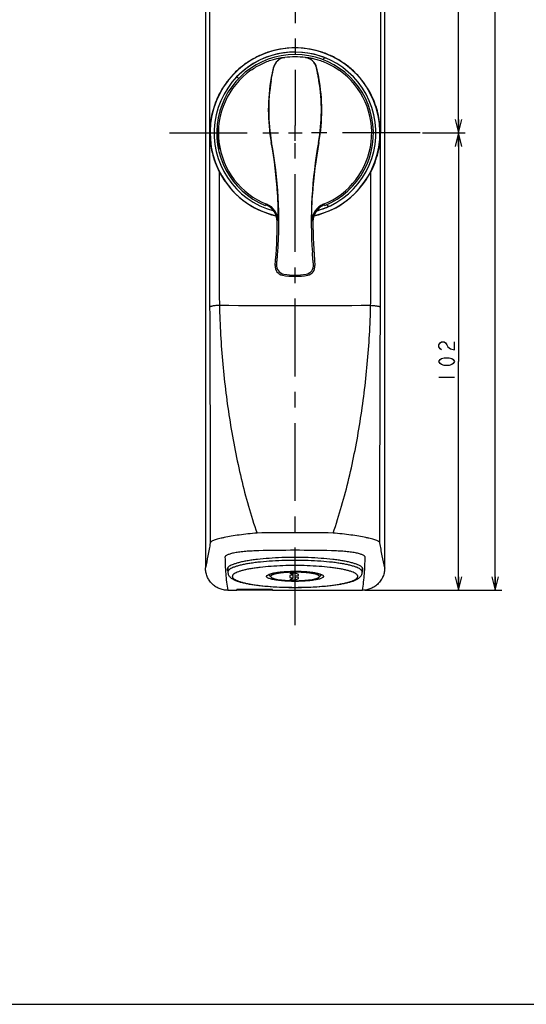
# Model space of a CAD drawing. Units: millimetres. Extents: x 0 to 841, y 0 to 594.
# Drawn here: x 615 to 728, y 0 to 220 of the extents above; entities that cross this region are included whole.
import ezdxf

# ---------------------------------------------------------------- set-up
doc = ezdxf.new("R2010")
doc.units = ezdxf.units.MM
doc.header["$LTSCALE"] = 46.255
doc.linetypes.add('CENTER', pattern=[0.6, 0.375, -0.075, 0.075, -0.075])
doc.layers.get('0').update_dxf_attribs({"linetype": 'CONTINUOUS'})
for name, color, linetype in [('0002_ASM_ALL_AXES', 7, 'CONTINUOUS'), ('002_PRT_ALL_AXES', 7, 'CONTINUOUS'), ('006_PRT_ALL_SURFS', 7, 'CONTINUOUS')]:
    doc.layers.add(name, color=color, linetype=linetype)
doc.styles.add('TEXTSTYLE_2', font='txt', dxfattribs={"width": 0.5})
doc.dimstyles.new('DIMSTYLE_1', dxfattribs={"dimtxt": 3.5, "dimasz": 3, "dimexe": 1.5, "dimexo": 0.5, "dimgap": 0.875, "dimtad": 1, "dimdsep": 46, "dimtxsty": 'TEXTSTYLE_2', "dimblk": 'OPEN', "dimblk1": 'OPEN', "dimblk2": 'OPEN', "dimcen": 0.09, "dimazin": 2, "dimtp": 0.1, "dimtm": 0.1, "dimtfac": 1, "dimtdec": 0, "dimtofl": 0, "dimtmove": 0, "dimatfit": 3, "dimldrblk": 'OPEN', "dimfxl": 1, "dimtolj": 1, "dimarcsym": 0})

# ---------------------------------------------------------------- blocks, each defined once
blk = doc.blocks.new('_OPEN')
at = {"color": 0, "linetype": 'BYBLOCK'}
for p, q in [((0, 0), (-1, 0.25)), ((-1, -0.25), (0, 0)), ((-1, 0), (0, 0))]:
    blk.add_line(p, q, dxfattribs=at)
blk = doc.blocks.new('*D1')
at = {"color": 2, "linetype": 'CONTINUOUS'}
for p, q in [((696.35, 422.35), (711.92, 422.35)), ((711.92, 422.35), (714.3, 422.35)), ((712.8, 422.35), (712.8, 308.35)), ((712.8, 194.35), (712.8, 308.35)), ((704.76, 194.35), (711.92, 194.35)), ((711.92, 194.35), (714.3, 194.35))]:
    blk.add_line(p, q, dxfattribs=at)
at = {"color": 2, "linetype": 'CONTINUOUS', "xscale": 3, "yscale": 3, "zscale": 3}
for p, rotation in [((712.8, 422.35), 90), ((712.8, 194.35), 270)]:
    blk.add_blockref('_OPEN', p, dxfattribs=dict(at, rotation=rotation))
blk = doc.blocks.new('*D16')
at = {"color": 2, "linetype": 'CONTINUOUS'}
for p, q in [((704.76, 194.35), (711.92, 194.35)), ((711.92, 194.35), (714.3, 194.35)), ((712.8, 194.35), (712.8, 143.35)), ((712.8, 92.35), (712.8, 143.35)), ((691.87, 92.35), (711.92, 92.35)), ((711.92, 92.35), (714.3, 92.35))]:
    blk.add_line(p, q, dxfattribs=at)
at = {"color": 2, "linetype": 'CONTINUOUS', "xscale": 3, "yscale": 3, "zscale": 3}
for p, rotation in [((712.8, 194.35), 90), ((712.8, 92.35), 270)]:
    blk.add_blockref('_OPEN', p, dxfattribs=dict(at, rotation=rotation))
blk = doc.blocks.new('*D17')
at = {"color": 2, "linetype": 'CONTINUOUS'}
for p, q in [((696.35, 422.35), (720.09, 422.35)), ((720.09, 422.35), (722.46, 422.35)), ((720.96, 422.35), (720.96, 257.35)), ((720.96, 92.35), (720.96, 257.35)), ((691.87, 92.35), (720.09, 92.35)), ((720.09, 92.35), (722.46, 92.35))]:
    blk.add_line(p, q, dxfattribs=at)
at = {"color": 2, "linetype": 'CONTINUOUS', "xscale": 3, "yscale": 3, "zscale": 3}
for p, rotation in [((720.96, 422.35), 90.0000000026), ((720.96, 92.35), 270.0000000026)]:
    blk.add_blockref('_OPEN', p, dxfattribs=dict(at, rotation=rotation))

msp = doc.modelspace()

# ---------------------------------------------------------------- linework, layer by layer
at = {"color": 7, "linetype": 'CONTINUOUS'}
for p, q in [((656.335, 230.628), (656.335, 97.353)), ((696.335, 97.353), (696.335, 230.628)), ((682.57, 210.69), (682.584, 210.728)), ((663.75, 206.552), (663.779, 206.524)), ((669.669, 178.18), (669.669, 178.18)), ((683.001, 178.18), (683.001, 178.18)), ((683.433, 178.323), (683.416, 178.361)), ((661.335, 97.407), (661.335, 96.415)), ((691.335, 97.407), (691.335, 96.415)), ((670.585, 95.849), (670.585, 95.725)), ((670.971, 95.263), (670.675, 95.549)), ((676.428, 96.168), (675.135, 96.168)), ((675.135, 96.168), (675.935, 95.821)), ((675.935, 95.725), (675.135, 95.656)), ((675.135, 95.656), (675.135, 95.204)), ((675.135, 95.204), (675.935, 95.135)), ((675.935, 95.039), (675.135, 94.692)), ((675.135, 94.692), (676.428, 94.692)), ((675.935, 95.039), (675.935, 96.168)), ((676.335, 95.294), (676.335, 96.168)), ((676.335, 95.566), (677.135, 95.635)), ((677.135, 95.225), (676.335, 95.294)), ((677.135, 95.861), (676.428, 96.168)), ((676.428, 94.692), (676.428, 95.286)), ((676.428, 94.692), (677.135, 94.999)), ((677.135, 95.635), (677.135, 95.861)), ((677.135, 94.999), (677.135, 95.225)), ((681.7, 95.263), (681.995, 95.549)), ((682.085, 95.849), (682.085, 95.725)), ((671.335, 92.351), (663.335, 92.351)), ((0, 0), (841, 0)), ((0, 0), (841, 0))]:
    msp.add_line(p, q, dxfattribs=at)
at = {"color": 9, "linetype": 'CONTINUOUS'}
for p, q in [((657.281, 194.351), (657.281, 225.055)), ((695.389, 225.055), (695.389, 194.351)), ((657.27, 194.351), (657.281, 194.351)), ((657.27, 194.351), (657.27, 159.421)), ((695.401, 194.351), (695.389, 194.351)), ((695.401, 159.421), (695.401, 194.351)), ((659.416, 185.699), (659.416, 159.42)), ((693.254, 159.42), (693.254, 185.699))]:
    msp.add_line(p, q, dxfattribs=at)
at = {"color": 2, "linetype": 'CONTINUOUS'}
for p, q in [((708.42, 147.069), (708.712, 147.507)), ((708.712, 147.507), (709.003, 147.726)), ((709.003, 147.726), (709.587, 147.726)), ((709.587, 147.726), (709.878, 147.507)), ((709.878, 147.507), (710.17, 147.069)), ((711.92, 145.976), (711.92, 147.726)), ((708.42, 146.632), (708.42, 147.069)), ((708.712, 146.194), (708.42, 146.632)), ((709.003, 145.976), (708.712, 146.194)), ((710.17, 147.069), (710.462, 146.632)), ((710.462, 146.632), (711.045, 146.194)), ((711.045, 146.194), (711.92, 145.976)), ((708.42, 143.351), (708.712, 143.788)), ((708.712, 142.913), (708.42, 143.351)), ((708.712, 143.788), (709.003, 144.007)), ((709.003, 142.694), (708.712, 142.913)), ((709.003, 144.007), (709.587, 144.226)), ((709.587, 144.226), (710.753, 144.226)), ((710.753, 144.226), (711.337, 144.007)), ((711.337, 144.007), (711.628, 143.788)), ((711.628, 142.913), (711.337, 142.694)), ((711.628, 143.788), (711.92, 143.351)), ((711.92, 143.351), (711.628, 142.913)), ((709.587, 142.476), (709.003, 142.694)), ((710.753, 142.476), (709.587, 142.476)), ((711.337, 142.694), (710.753, 142.476)), ((708.42, 139.851), (711.92, 139.851))]:
    msp.add_line(p, q, dxfattribs=at)
at = {"color": 7, "linetype": 'CONTINUOUS'}
for centre, radius, start, end in [((676.335, 194.351), 18.953, 282.84187, 257.16108), ((676.335, 194.351), 18.047, 285.32265, 254.67582), ((676.335, 194.351), 17.491, 292.40318, 247.59682), ((676.335, 194.351), 18.035, 67.48038, 137.51962), ((683.051, 210.549), 0.5, 67.47661, 159.00377), ((663.403, 206.193), 0.5, 45.99623, 137.52339), ((676.319, 194.388), 19.005, 207.20376, 257.27299), ((676.351, 194.388), 19.005, 282.73154, 332.79624), ((634.933, 230.062), 62.437, 303.80305, 303.99013), ((668.338, 174.586), 3.999, 0.27301, 67.97346), ((684.332, 174.586), 3.999, 112.02661, 179.72692), ((676.335, 194.351), 18.035, 285.37127, 295.51962), ((717.738, 230.062), 62.437, 236.00987, 236.19695), ((683.89, 178.526), 0.5, 203.99663, 295.52299), ((572.335, 174.125), 100.004, 354.63376, 0.27491), ((780.335, 174.125), 100.004, 179.72509, 185.36624), ((673.891, 164.586), 2, 174.63329, 259.1625), ((678.779, 164.586), 2, 280.8375, 5.36671), ((676.335, 177.351), 14.996, 259.16203, 280.83797), ((670.929, 96.107), 0.506, 225.44876, 226.98439)]:
    msp.add_arc(centre, radius, start, end, dxfattribs=at)
at = {"color": 9, "linetype": 'CONTINUOUS'}
for centre, radius, start, end in [((674.428, 208.232), 3.001, 97.8379, 166.05164), ((674.459, 208.198), 2.999, 97.71808, 166.10488), ((676.335, 194.227), 17.095, 82.34022, 97.66038), ((678.211, 208.197), 2.999, 13.89771, 82.27935), ((678.242, 208.232), 3.001, 13.94836, 82.16211), ((710.285, 199.434), 39.921, 166.20122, 169.52728), ((642.385, 199.434), 39.921, 10.47272, 13.79878), ((676.335, 194.351), 17.109, 125.24213, 248.35804), ((710.28, 199.435), 39.916, 169.52698, 190.38825), ((642.39, 199.435), 39.916, 349.61175, 10.47302), ((676.335, 194.351), 17.109, 291.64196, 54.75787), ((710.231, 199.441), 39.776, 170.50599, 190.40978), ((642.427, 199.441), 39.789, 349.59279, 9.49329), ((573.969, 174.442), 98.668, 3.62543, 10.39016), ((574.983, 174.601), 97.734, 355.92623, 10.40611), ((777.687, 174.601), 97.734, 169.59389, 184.07377), ((778.702, 174.442), 98.668, 169.60984, 176.37457), ((668.549, 174.729), 4.001, 0.37323, 68.34506), ((684.121, 174.729), 4.001, 111.65494, 179.62677), ((674.199, 164.82), 2.001, 174.81036, 260.29148), ((678.471, 164.82), 2.001, 279.70957, 5.18861), ((676.335, 177.395), 14.756, 260.35177, 279.64818), ((1582.018, 159.414), 924.748, 179.999559, 180.244799), ((785.566, 159.363), 126.149, 179.97372, 181.5692), ((568.611, 159.342), 124.643, 358.42117, 0.03593), ((-223.946, 159.402), 919.346, 359.75448, 0.001161), ((676.335, 3903.201), 3747.331, 269.742037, 270.257958), ((676.335, -243.578), 344.836, 88.65416, 91.34584), ((671.689, 92.917), 3.178, 110.20569, 111.57758), ((681.373, 93.857), 2.16, 65.12374, 65.57121)]:
    msp.add_arc(centre, radius, start, end, dxfattribs=at)
at = {"color": 7, "linetype": 'CONTINUOUS'}
for points, knots in [([(693.679, 202.118), (693.307, 202.946), (692.441, 204.552), (690.813, 206.746), (688.887, 208.685), (686.704, 210.329), (684.307, 211.645), (681.744, 212.606), (679.068, 213.191), (676.335, 213.387), (673.602, 213.191), (670.926, 212.606), (668.364, 211.645), (665.966, 210.329), (663.783, 208.685), (661.858, 206.746), (660.229, 204.552), (659.364, 202.946), (658.991, 202.118)], [0, 0, 0, 0, 0.0624816, 0.1249207, 0.1873442, 0.2497832, 0.3122638, 0.3747991, 0.4373846, 0.5, 0.5626154, 0.6252009, 0.6877362, 0.7502168, 0.8126558, 0.8750793, 0.9375184, 1, 1, 1, 1]), ([(658.991, 202.118), (658.437, 200.886), (657.592, 198.335), (657.292, 195.665), (657.281, 194.351)], [0, 0, 0, 0, 0.5066987, 1, 1, 1, 1]), ([(695.389, 194.351), (695.378, 195.665), (695.079, 198.335), (694.233, 200.886), (693.679, 202.118)], [0, 0, 0, 0, 0.4933013, 1, 1, 1, 1]), ([(659.184, 195.507), (659.183, 195.507), (659.181, 195.502), (659.179, 195.494), (659.176, 195.479), (659.172, 195.459), (659.169, 195.433), (659.163, 195.388), (659.156, 195.319), (659.147, 195.22), (659.138, 195.101), (659.129, 194.963), (659.118, 194.746), (659.109, 194.439), (659.108, 194.037), (659.119, 193.601), (659.135, 193.301), (659.146, 193.149)], [0, 0, 0, 0, 0.001583, 0.005432, 0.0116495, 0.0202419, 0.0311975, 0.0444843, 0.0779024, 0.1201658, 0.1708309, 0.2294052, 0.2953065, 0.446531, 0.6188123, 0.8056705, 1, 1, 1, 1]), ([(659.228, 193.154), (659.217, 193.307), (659.2, 193.606), (659.184, 194.042), (659.179, 194.386), (659.179, 194.641), (659.18, 194.811), (659.182, 194.966), (659.184, 195.104), (659.187, 195.222), (659.188, 195.321), (659.189, 195.39), (659.189, 195.435), (659.189, 195.46), (659.188, 195.48), (659.187, 195.495), (659.186, 195.502), (659.185, 195.507), (659.184, 195.507)], [0, 0, 0, 0, 0.1948513, 0.3822172, 0.5549423, 0.6337324, 0.7064572, 0.7724093, 0.8309568, 0.881509, 0.9235714, 0.9567035, 0.9698185, 0.9805855, 0.988975, 0.9949785, 0.9986074, 1, 1, 1, 1]), ([(657.27, 194.351), (657.284, 192.88), (657.66, 189.882), (658.722, 187.052), (659.416, 185.699)], [0, 0, 0, 0, 0.4917131, 1, 1, 1, 1]), ([(693.254, 185.699), (693.948, 187.052), (695.01, 189.882), (695.387, 192.88), (695.401, 194.351)], [0, 0, 0, 0, 0.5082867, 1, 1, 1, 1]), ([(661.304, 92.351), (660.979, 92.351), (660.325, 92.416), (659.385, 92.705), (658.52, 93.172), (657.763, 93.8), (657.143, 94.564), (656.682, 95.433), (656.399, 96.374), (656.335, 97.028), (656.335, 97.353)], [0, 0, 0, 0, 0.1249962, 0.2499924, 0.3749907, 0.4999907, 0.6249921, 0.7499944, 0.8749965, 1, 1, 1, 1]), ([(696.335, 97.353), (696.335, 97.028), (696.271, 96.374), (695.988, 95.433), (695.528, 94.564), (694.907, 93.8), (694.15, 93.172), (693.285, 92.705), (692.345, 92.416), (691.692, 92.351), (691.366, 92.351)], [0, 0, 0, 0, 0.1250035, 0.2500056, 0.3750079, 0.5000093, 0.6250093, 0.7500077, 0.8750038, 1, 1, 1, 1]), ([(661.335, 96.415), (661.335, 96.295), (661.365, 96.06), (661.49, 95.74), (661.666, 95.467), (661.876, 95.241), (662.107, 95.052), (662.445, 94.827), (662.929, 94.586), (663.586, 94.339), (664.342, 94.115), (665.198, 93.91), (666.53, 93.651), (668.411, 93.384), (670.877, 93.156), (673.553, 93.015), (675.396, 92.984), (676.335, 92.984)], [0, 0, 0, 0, 0.0223182, 0.0434115, 0.0634496, 0.0822785, 0.1005822, 0.1189417, 0.1576234, 0.2007779, 0.2494881, 0.3041055, 0.3645847, 0.501792, 0.6571609, 0.8252928, 1, 1, 1, 1]), ([(676.335, 96.525), (675.675, 96.525), (674.705, 96.499), (673.455, 96.408), (672.616, 96.318), (671.88, 96.207), (671.271, 96.081), (670.856, 95.962), (670.612, 95.864), (670.522, 95.818), (670.486, 95.796)], [0, 0, 0, 0, 0.3342615, 0.4905638, 0.6340858, 0.7608905, 0.8671657, 0.94882, 0.9787524, 1, 1, 1, 1]), ([(670.574, 95.746), (670.568, 95.751), (670.548, 95.773), (670.529, 95.797), (670.518, 95.815)], [0, 0, 0, 0, 0.2682817, 1, 1, 1, 1]), ([(670.656, 95.881), (670.635, 95.858), (670.6, 95.81), (670.585, 95.752), (670.585, 95.725)], [0, 0, 0, 0, 0.5397304, 1, 1, 1, 1]), ([(670.585, 95.725), (670.585, 95.695), (670.605, 95.627), (670.649, 95.575), (670.675, 95.549)], [0, 0, 0, 0, 0.4518355, 1, 1, 1, 1]), ([(676.335, 96.376), (675.941, 96.376), (675.172, 96.362), (674.063, 96.298), (673.199, 96.21), (672.575, 96.118), (672.17, 96.043), (671.815, 95.962), (671.512, 95.874), (671.267, 95.783), (671.079, 95.687), (670.95, 95.588), (670.889, 95.492), (670.883, 95.416), (670.902, 95.341), (670.94, 95.292), (670.971, 95.263)], [0, 0, 0, 0, 0.2017348, 0.3941569, 0.5684953, 0.6463891, 0.716938, 0.7794059, 0.833213, 0.8779699, 0.913586, 0.9405442, 0.9606194, 0.9694717, 0.9785286, 1, 1, 1, 1]), ([(670.971, 95.263), (671.002, 95.232), (671.082, 95.174), (671.296, 95.06), (671.661, 94.935), (672.204, 94.805), (672.87, 94.693), (673.641, 94.602), (674.806, 94.509), (675.715, 94.483), (676.335, 94.483)], [0, 0, 0, 0, 0.024003, 0.0539303, 0.1323501, 0.2349477, 0.3594245, 0.5024537, 0.6599926, 1, 1, 1, 1]), ([(682.237, 95.758), (682.233, 95.762), (682.218, 95.773), (682.188, 95.794), (682.139, 95.823), (682.073, 95.855), (681.992, 95.89), (681.858, 95.942), (681.657, 96.007), (681.38, 96.08), (681.061, 96.151), (680.702, 96.218), (680.156, 96.303), (679.405, 96.391), (678.436, 96.468), (677.402, 96.514), (676.694, 96.525), (676.335, 96.525)], [0, 0, 0, 0, 0.0027641, 0.0092049, 0.0187854, 0.0310689, 0.0458338, 0.0628896, 0.1032552, 0.1512353, 0.2060801, 0.267179, 0.3339438, 0.4821426, 0.6459286, 0.8202876, 1, 1, 1, 1]), ([(676.335, 92.984), (677.274, 92.984), (679.118, 93.015), (681.793, 93.156), (684.26, 93.384), (686.14, 93.651), (687.472, 93.91), (688.329, 94.115), (689.084, 94.339), (689.742, 94.586), (690.225, 94.827), (690.563, 95.052), (690.794, 95.242), (691.004, 95.467), (691.18, 95.74), (691.306, 96.06), (691.335, 96.295), (691.335, 96.415)], [0, 0, 0, 0, 0.1747082, 0.3428408, 0.4982104, 0.6354181, 0.6958971, 0.7505143, 0.7992242, 0.8423784, 0.8810595, 0.8994189, 0.917723, 0.9365512, 0.9565854, 0.9776858, 1, 1, 1, 1]), ([(681.7, 95.263), (681.73, 95.292), (681.769, 95.341), (681.788, 95.416), (681.781, 95.492), (681.72, 95.588), (681.591, 95.687), (681.404, 95.783), (681.158, 95.874), (680.856, 95.962), (680.5, 96.043), (680.095, 96.118), (679.471, 96.21), (678.607, 96.298), (677.499, 96.362), (676.729, 96.376), (676.335, 96.376)], [0, 0, 0, 0, 0.0214714, 0.0305283, 0.0393806, 0.0594558, 0.086414, 0.1220301, 0.166787, 0.2205941, 0.283062, 0.3536109, 0.4315047, 0.6058431, 0.7982652, 1, 1, 1, 1]), ([(676.335, 94.483), (676.956, 94.483), (677.864, 94.509), (679.029, 94.602), (679.8, 94.693), (680.466, 94.805), (681.009, 94.935), (681.375, 95.06), (681.589, 95.174), (681.668, 95.232), (681.7, 95.263)], [0, 0, 0, 0, 0.3400074, 0.4975463, 0.6405755, 0.7650523, 0.8676499, 0.9460697, 0.975997, 1, 1, 1, 1]), ([(681.995, 95.549), (682.022, 95.575), (682.066, 95.627), (682.085, 95.695), (682.085, 95.725)], [0, 0, 0, 0, 0.5481645, 1, 1, 1, 1]), ([(682.085, 95.725), (682.085, 95.752), (682.071, 95.811), (682.036, 95.858), (682.014, 95.881)], [0, 0, 0, 0, 0.4602016, 1, 1, 1, 1]), ([(682.153, 95.815), (682.148, 95.808), (682.129, 95.78), (682.106, 95.754), (682.086, 95.736)], [0, 0, 0, 0, 0.2307195, 1, 1, 1, 1])]:
    msp.add_open_spline(points, degree=3, knots=knots, dxfattribs=at)
at = {"color": 9, "linetype": 'CONTINUOUS'}
for points, knots in [([(666.463, 208.324), (666.838, 208.589), (667.607, 209.087), (668.806, 209.731), (669.827, 210.176), (670.637, 210.473), (671.217, 210.66), (671.769, 210.816), (672.284, 210.942), (672.751, 211.04), (673.105, 211.103), (673.356, 211.142), (673.517, 211.164), (673.658, 211.181), (673.777, 211.194), (673.873, 211.203), (673.938, 211.207), (673.978, 211.208), (673.998, 211.208), (674.01, 211.207), (674.017, 211.206), (674.019, 211.205)], [0, 0, 0, 0, 0.1683564, 0.3356287, 0.4985521, 0.5767455, 0.6516082, 0.7221519, 0.7873117, 0.845971, 0.8969795, 0.919247, 0.9391538, 0.9565415, 0.9712455, 0.9830959, 0.9919235, 0.9951555, 0.9975789, 0.9991871, 1, 1, 1, 1]), ([(678.651, 211.205), (678.653, 211.206), (678.66, 211.207), (678.673, 211.208), (678.693, 211.208), (678.732, 211.207), (678.797, 211.203), (678.893, 211.194), (679.012, 211.181), (679.153, 211.164), (679.314, 211.142), (679.565, 211.103), (679.919, 211.04), (680.386, 210.942), (680.901, 210.816), (681.453, 210.66), (682.034, 210.473), (682.843, 210.176), (683.865, 209.731), (685.064, 209.087), (685.833, 208.589), (686.208, 208.324)], [0, 0, 0, 0, 0.0008129, 0.002421, 0.0048443, 0.0080763, 0.0169038, 0.028754, 0.0434579, 0.0608456, 0.0807523, 0.1030198, 0.1540282, 0.2126875, 0.2778473, 0.3483911, 0.4232538, 0.5014472, 0.6643708, 0.8316434, 1, 1, 1, 1]), ([(671, 206.002), (671.032, 206.196), (671.098, 206.574), (671.199, 207.12), (671.282, 207.547), (671.345, 207.86), (671.388, 208.07), (671.427, 208.26), (671.461, 208.428), (671.491, 208.573), (671.515, 208.693), (671.531, 208.777), (671.54, 208.831), (671.545, 208.861), (671.548, 208.884), (671.55, 208.902), (671.55, 208.911), (671.549, 208.918), (671.548, 208.918)], [0, 0, 0, 0, 0.1991753, 0.3878813, 0.5603573, 0.6387917, 0.7111136, 0.7766428, 0.8347146, 0.8847042, 0.9260629, 0.9583677, 0.9710406, 0.9813771, 0.9893853, 0.9950943, 0.9985662, 1, 1, 1, 1]), ([(681.67, 206.004), (681.638, 206.196), (681.574, 206.569), (681.474, 207.109), (681.392, 207.532), (681.329, 207.845), (681.287, 208.054), (681.247, 208.245), (681.212, 208.415), (681.182, 208.562), (681.158, 208.684), (681.141, 208.77), (681.131, 208.826), (681.126, 208.857), (681.123, 208.882), (681.121, 208.9), (681.12, 208.911), (681.121, 208.917), (681.122, 208.918)], [0, 0, 0, 0, 0.1968787, 0.3835509, 0.5548443, 0.633085, 0.7054851, 0.7713514, 0.8299926, 0.8807419, 0.9229933, 0.9562478, 0.9693884, 0.9801697, 0.9885848, 0.9946466, 0.9983974, 1, 1, 1, 1]), ([(672.55, 174.755), (672.553, 174.758), (672.555, 174.772), (672.56, 174.797), (672.564, 174.839), (672.569, 174.894), (672.573, 174.965), (672.577, 175.05), (672.58, 175.149), (672.585, 175.307), (672.59, 175.538), (672.593, 175.85), (672.594, 176.206), (672.592, 176.603), (672.587, 177.036), (672.574, 177.67), (672.549, 178.517), (672.504, 179.581), (672.462, 180.31), (672.439, 180.681)], [0, 0, 0, 0, 0.002042, 0.0065244, 0.0135035, 0.022971, 0.0348918, 0.0492248, 0.0659179, 0.0849059, 0.1294893, 0.1823386, 0.2427403, 0.3099264, 0.3831018, 0.4614709, 0.6307058, 0.8118606, 1, 1, 1, 1]), ([(680.121, 174.755), (680.117, 174.758), (680.115, 174.772), (680.11, 174.797), (680.106, 174.839), (680.101, 174.894), (680.097, 174.965), (680.093, 175.05), (680.09, 175.149), (680.085, 175.307), (680.081, 175.538), (680.077, 175.85), (680.076, 176.206), (680.078, 176.603), (680.084, 177.036), (680.096, 177.67), (680.121, 178.517), (680.167, 179.581), (680.208, 180.31), (680.232, 180.681)], [0, 0, 0, 0, 0.002042, 0.0065244, 0.0135035, 0.022971, 0.0348917, 0.0492246, 0.0659176, 0.0849055, 0.1294886, 0.1823376, 0.242739, 0.3099247, 0.3830995, 0.4614682, 0.6307033, 0.8118596, 1, 1, 1, 1]), ([(672.206, 165.001), (672.208, 165.003), (672.21, 165.01), (672.214, 165.023), (672.218, 165.043), (672.225, 165.082), (672.235, 165.146), (672.248, 165.241), (672.262, 165.358), (672.278, 165.495), (672.296, 165.652), (672.321, 165.894), (672.354, 166.233), (672.394, 166.675), (672.433, 167.155), (672.458, 167.487), (672.47, 167.658)], [0, 0, 0, 0, 0.0026936, 0.0078524, 0.015469, 0.0254962, 0.0525408, 0.0884732, 0.1327437, 0.1847807, 0.2439888, 0.3097608, 0.45854, 0.6262251, 0.8081231, 1, 1, 1, 1]), ([(680.464, 165.001), (680.462, 165.003), (680.46, 165.01), (680.456, 165.023), (680.452, 165.043), (680.445, 165.082), (680.436, 165.146), (680.423, 165.241), (680.408, 165.358), (680.392, 165.495), (680.375, 165.652), (680.349, 165.894), (680.316, 166.233), (680.276, 166.675), (680.237, 167.155), (680.212, 167.487), (680.2, 167.658)], [0, 0, 0, 0, 0.0027012, 0.0078679, 0.0154921, 0.0255262, 0.0525829, 0.088525, 0.132803, 0.1848451, 0.2440558, 0.309828, 0.458601, 0.6262721, 0.8081492, 1, 1, 1, 1]), ([(659.464, 155.908), (659.182, 155.895), (658.775, 155.865), (658.262, 155.8), (657.94, 155.745), (657.675, 155.683), (657.495, 155.626), (657.387, 155.574), (657.322, 155.533), (657.283, 155.492), (657.278, 155.463)], [0, 0, 0, 0, 0.372617, 0.5382124, 0.683343, 0.8039295, 0.8969543, 0.9326733, 0.96129, 1, 1, 1, 1]), ([(657.278, 155.463), (657.297, 151.107), (657.362, 133.602), (657.398, 116.097), (657.417, 102.948)], [0, 0, 0, 0, 0.248803, 1, 1, 1, 1]), ([(659.464, 155.908), (659.565, 151.534), (660.059, 142.83), (661.401, 132.043), (662.911, 123.552), (664.269, 117.286), (665.879, 111.124), (667.157, 107.089), (667.859, 105.102)], [0, 0, 0, 0, 0.2539382, 0.5056218, 0.6304486, 0.7544798, 0.8776602, 1, 1, 1, 1]), ([(684.811, 105.102), (685.513, 107.089), (686.791, 111.124), (688.401, 117.286), (689.759, 123.552), (691.269, 132.043), (692.611, 142.83), (693.106, 151.534), (693.207, 155.908)], [0, 0, 0, 0, 0.1223398, 0.2455202, 0.3695514, 0.4943782, 0.7460618, 1, 1, 1, 1]), ([(693.207, 155.908), (693.488, 155.895), (693.895, 155.866), (694.408, 155.801), (694.73, 155.746), (694.995, 155.685), (695.175, 155.627), (695.284, 155.575), (695.349, 155.534), (695.387, 155.492), (695.392, 155.463)], [0, 0, 0, 0, 0.3724625, 0.5379875, 0.6830621, 0.8036173, 0.8966509, 0.9323986, 0.9610684, 1, 1, 1, 1]), ([(695.254, 102.948), (695.26, 107.339), (695.289, 124.844), (695.336, 142.349), (695.392, 155.463)], [0, 0, 0, 0, 0.2508618, 1, 1, 1, 1]), ([(667.859, 105.102), (667.178, 105.044), (665.848, 104.916), (663.926, 104.683), (662.164, 104.419), (660.824, 104.173), (659.876, 103.965), (659.271, 103.814), (658.745, 103.664), (658.302, 103.516), (657.947, 103.372), (657.709, 103.249), (657.568, 103.149), (657.477, 103.068), (657.427, 102.996), (657.417, 102.948)], [0, 0, 0, 0, 0.1902488, 0.3716348, 0.5386186, 0.6858615, 0.7505454, 0.8085432, 0.8593947, 0.9027288, 0.9382932, 0.9660161, 0.977014, 0.9862117, 1, 1, 1, 1]), ([(684.811, 105.102), (681.986, 105.155), (676.335, 105.221), (670.684, 105.155), (667.859, 105.102)], [0, 0, 0, 0, 0.5, 1, 1, 1, 1]), ([(695.254, 102.948), (695.243, 102.996), (695.193, 103.068), (695.102, 103.149), (694.961, 103.248), (694.723, 103.372), (694.368, 103.516), (693.926, 103.664), (693.399, 103.814), (692.794, 103.965), (691.846, 104.173), (690.507, 104.419), (688.744, 104.683), (686.822, 104.916), (685.493, 105.044), (684.811, 105.102)], [0, 0, 0, 0, 0.0137857, 0.0229825, 0.0339796, 0.0617017, 0.0972658, 0.1406001, 0.191452, 0.2494503, 0.3141347, 0.4613788, 0.6283639, 0.8097507, 1, 1, 1, 1]), ([(657.417, 102.948), (657.241, 101.971), (656.9, 100.103), (656.528, 98.24), (656.335, 97.353)], [0, 0, 0, 0, 0.5224352, 1, 1, 1, 1]), ([(668.236, 101.163), (667.737, 101.151), (666.765, 101.114), (665.358, 101.017), (664.071, 100.881), (663.093, 100.733), (662.404, 100.593), (661.966, 100.485), (661.588, 100.371), (661.273, 100.252), (661.023, 100.128), (660.841, 100.001), (660.723, 99.868), (660.693, 99.765), (660.694, 99.719)], [0, 0, 0, 0, 0.1901194, 0.3709477, 0.5371738, 0.6835068, 0.7476679, 0.8050929, 0.8553432, 0.8981127, 0.9332983, 0.961145, 0.9825896, 1, 1, 1, 1]), ([(691.976, 99.719), (691.977, 99.765), (691.948, 99.868), (691.83, 100.001), (691.647, 100.128), (691.398, 100.252), (691.083, 100.371), (690.705, 100.485), (690.267, 100.593), (689.578, 100.733), (688.6, 100.881), (687.312, 101.017), (685.906, 101.114), (684.933, 101.151), (684.434, 101.163)], [0, 0, 0, 0, 0.0174094, 0.0388515, 0.0666959, 0.1018803, 0.1446497, 0.1949008, 0.2523271, 0.3164896, 0.4628255, 0.6290538, 0.8098823, 1, 1, 1, 1]), ([(696.335, 97.353), (696.142, 98.24), (695.77, 100.103), (695.429, 101.971), (695.254, 102.948)], [0, 0, 0, 0, 0.4776034, 1, 1, 1, 1]), ([(660.694, 99.719), (660.722, 98.49), (660.816, 96.025), (661.095, 93.569), (661.304, 92.351)], [0, 0, 0, 0, 0.4985145, 1, 1, 1, 1]), ([(676.335, 99.019), (675.36, 99.019), (673.444, 98.987), (670.665, 98.844), (668.468, 98.645), (666.848, 98.437), (665.76, 98.268), (664.773, 98.081), (663.898, 97.878), (663.141, 97.662), (662.51, 97.436), (662.01, 97.2), (661.683, 96.986), (661.499, 96.806), (661.406, 96.678), (661.348, 96.547), (661.335, 96.458), (661.335, 96.415)], [0, 0, 0, 0, 0.1876367, 0.3682774, 0.5352452, 0.6116703, 0.6824543, 0.7469816, 0.8047185, 0.8552296, 0.8982109, 0.9335494, 0.961451, 0.9728665, 0.9828442, 0.991725, 1, 1, 1, 1]), ([(691.335, 96.415), (691.335, 96.458), (691.322, 96.547), (691.265, 96.678), (691.171, 96.806), (690.988, 96.986), (690.661, 97.2), (690.16, 97.436), (689.529, 97.662), (688.773, 97.878), (687.897, 98.081), (686.911, 98.268), (685.823, 98.437), (684.202, 98.645), (682.006, 98.844), (679.226, 98.987), (677.311, 99.019), (676.335, 99.019)], [0, 0, 0, 0, 0.008275, 0.0171558, 0.0271335, 0.038549, 0.0664506, 0.1017891, 0.1447704, 0.1952815, 0.2530184, 0.3175457, 0.3883297, 0.4647548, 0.6317226, 0.8123633, 1, 1, 1, 1]), ([(691.366, 92.351), (691.576, 93.569), (691.854, 96.025), (691.948, 98.49), (691.976, 99.719)], [0, 0, 0, 0, 0.5014831, 1, 1, 1, 1]), ([(676.335, 97.861), (675.425, 97.861), (673.637, 97.831), (671.043, 97.697), (668.993, 97.511), (667.48, 97.318), (666.465, 97.159), (665.544, 96.985), (664.727, 96.796), (664.021, 96.594), (663.432, 96.383), (662.965, 96.163), (662.659, 95.963), (662.488, 95.795), (662.401, 95.675), (662.347, 95.554), (662.329, 95.43), (662.347, 95.306), (662.401, 95.184), (662.488, 95.065), (662.659, 94.897), (662.965, 94.697), (663.432, 94.477), (664.021, 94.265), (664.727, 94.064), (665.544, 93.875), (666.465, 93.7), (667.48, 93.542), (668.993, 93.348), (671.043, 93.163), (673.637, 93.029), (675.425, 92.999), (676.335, 92.999)], [0, 0, 0, 0, 0.0938182, 0.1841386, 0.2676225, 0.3058351, 0.3412271, 0.3734908, 0.4023592, 0.4276148, 0.4491054, 0.4667747, 0.4807255, 0.4864332, 0.4914221, 0.4958625, 0.5, 0.5041375, 0.5085779, 0.5135668, 0.5192745, 0.5332253, 0.5508946, 0.5723852, 0.5976408, 0.6265092, 0.6587729, 0.6941649, 0.7323775, 0.8158614, 0.9061818, 1, 1, 1, 1]), ([(676.335, 92.999), (677.246, 92.999), (679.033, 93.029), (681.628, 93.163), (683.678, 93.348), (685.19, 93.542), (686.206, 93.7), (687.126, 93.875), (687.943, 94.064), (688.65, 94.265), (689.239, 94.477), (689.706, 94.697), (690.011, 94.897), (690.182, 95.065), (690.269, 95.184), (690.323, 95.306), (690.341, 95.43), (690.323, 95.554), (690.269, 95.675), (690.182, 95.795), (690.011, 95.963), (689.706, 96.163), (689.239, 96.383), (688.65, 96.594), (687.943, 96.796), (687.126, 96.985), (686.206, 97.159), (685.19, 97.318), (683.678, 97.511), (681.628, 97.697), (679.033, 97.831), (677.246, 97.861), (676.335, 97.861)], [0, 0, 0, 0, 0.0938182, 0.1841386, 0.2676225, 0.3058351, 0.3412271, 0.3734908, 0.4023592, 0.4276148, 0.4491054, 0.4667747, 0.4807255, 0.4864332, 0.4914221, 0.4958625, 0.5, 0.5041375, 0.5085779, 0.5135668, 0.5192745, 0.5332253, 0.5508946, 0.5723852, 0.5976408, 0.6265092, 0.6587729, 0.6941649, 0.7323775, 0.8158614, 0.9061818, 1, 1, 1, 1]), ([(676.335, 94.327), (675.815, 94.327), (674.807, 94.348), (673.371, 94.443), (672.275, 94.572), (671.512, 94.708), (671.043, 94.816), (670.654, 94.931), (670.35, 95.054), (670.156, 95.167), (670.052, 95.265), (670.005, 95.334), (669.982, 95.406), (669.987, 95.478), (670.018, 95.549), (670.099, 95.648), (670.269, 95.764), (670.427, 95.836), (670.52, 95.873)], [0, 0, 0, 0, 0.2127374, 0.4128536, 0.5886163, 0.6641598, 0.7300591, 0.7855212, 0.8300714, 0.8637674, 0.8768982, 0.887988, 0.8977057, 0.9070486, 0.917129, 0.9288436, 0.959106, 1, 1, 1, 1]), ([(670.591, 95.9), (670.735, 95.953), (671.06, 96.05), (671.602, 96.17), (672.238, 96.277), (673.234, 96.403), (674.609, 96.505), (675.745, 96.532), (676.335, 96.532)], [0, 0, 0, 0, 0.0791558, 0.1753984, 0.2872073, 0.4126033, 0.6945705, 1, 1, 1, 1]), ([(676.335, 96.532), (676.926, 96.532), (678.061, 96.505), (679.436, 96.403), (680.432, 96.277), (681.068, 96.17), (681.61, 96.05), (681.936, 95.953), (682.079, 95.9)], [0, 0, 0, 0, 0.3054295, 0.5873967, 0.7127927, 0.8246016, 0.9208442, 1, 1, 1, 1]), ([(682.282, 95.817), (682.36, 95.78), (682.467, 95.724), (682.583, 95.63), (682.642, 95.564), (682.678, 95.496), (682.689, 95.426), (682.675, 95.356), (682.636, 95.288), (682.575, 95.222), (682.456, 95.129), (682.246, 95.02), (681.929, 94.902), (681.532, 94.792), (681.06, 94.689), (680.52, 94.597), (679.919, 94.516), (679.024, 94.424), (677.824, 94.347), (676.841, 94.327), (676.335, 94.327)], [0, 0, 0, 0, 0.0359121, 0.0501371, 0.0621705, 0.072481, 0.0818341, 0.0912467, 0.1017181, 0.1139784, 0.1284683, 0.1649617, 0.21201, 0.2694987, 0.3369014, 0.4134279, 0.4980916, 0.5897596, 0.7889591, 1, 1, 1, 1]), ([(682.079, 95.9), (682.096, 95.894), (682.159, 95.87), (682.221, 95.844), (682.266, 95.824)], [0, 0, 0, 0, 0.2638102, 1, 1, 1, 1])]:
    msp.add_open_spline(points, degree=3, knots=knots, dxfattribs=at)
at = {"layer": '0002_ASM_ALL_AXES', "color": 2, "linetype": 'CENTER'}
for p, q in [((676.335, 430.478), (676.335, 196.04)), ((648.327, 194.351), (674.883, 194.351)), ((704.261, 194.351), (677.917, 194.351)), ((676.335, 84.544), (676.335, 192.56))]:
    msp.add_line(p, q, dxfattribs=at)
at = {"layer": '0002_ASM_ALL_AXES', "color": 2, "linetype": 'CONTINUOUS'}
for p, q in [((676.335, 192.56), (676.335, 196.04)), ((674.883, 194.351), (677.917, 194.351))]:
    msp.add_line(p, q, dxfattribs=at)
at = {"layer": '002_PRT_ALL_AXES', "color": 7, "linetype": 'CONTINUOUS'}
for points, knots in [([(659.512, 190.819), (659.511, 190.818), (659.508, 190.823), (659.505, 190.831), (659.5, 190.845), (659.494, 190.864), (659.487, 190.889), (659.475, 190.933), (659.458, 191.001), (659.435, 191.098), (659.41, 191.215), (659.382, 191.35), (659.341, 191.563), (659.289, 191.866), (659.232, 192.264), (659.182, 192.697), (659.157, 192.996), (659.146, 193.149)], [0, 0, 0, 0, 0.0015831, 0.0054323, 0.01165, 0.0202425, 0.0311982, 0.0444855, 0.077904, 0.1201675, 0.1708324, 0.229406, 0.2953062, 0.446528, 0.6188074, 0.8056672, 1, 1, 1, 1]), ([(659.228, 193.154), (659.238, 193.002), (659.263, 192.703), (659.308, 192.27), (659.351, 191.928), (659.386, 191.676), (659.411, 191.507), (659.435, 191.354), (659.456, 191.218), (659.475, 191.101), (659.49, 191.004), (659.501, 190.935), (659.507, 190.891), (659.51, 190.866), (659.512, 190.846), (659.514, 190.831), (659.514, 190.824), (659.513, 190.819), (659.512, 190.819)], [0, 0, 0, 0, 0.194853, 0.3822201, 0.5549439, 0.6337329, 0.7064566, 0.772408, 0.8309551, 0.8815072, 0.9235699, 0.9567025, 0.9698178, 0.980585, 0.9889747, 0.9949783, 0.9986073, 1, 1, 1, 1]), ([(691.485, 97.039), (691.485, 97.083), (691.472, 97.173), (691.414, 97.305), (691.32, 97.434), (691.134, 97.616), (690.804, 97.833), (690.299, 98.07), (689.661, 98.299), (688.897, 98.517), (688.013, 98.722), (687.016, 98.911), (685.918, 99.082), (684.281, 99.291), (682.062, 99.492), (679.255, 99.637), (676.335, 99.686), (673.416, 99.637), (670.608, 99.492), (668.389, 99.291), (666.753, 99.082), (665.654, 98.911), (664.658, 98.722), (663.773, 98.517), (663.009, 98.299), (662.372, 98.07), (661.866, 97.833), (661.536, 97.616), (661.351, 97.434), (661.256, 97.305), (661.198, 97.173), (661.185, 97.083), (661.185, 97.039)], [0, 0, 0, 0, 0.0041375, 0.0085779, 0.0135667, 0.0192746, 0.0332252, 0.0508945, 0.0723854, 0.0976408, 0.1265091, 0.1587729, 0.194165, 0.2323773, 0.3158612, 0.4061839, 0.5, 0.5938161, 0.6841388, 0.7676227, 0.805835, 0.8412271, 0.8734909, 0.9023592, 0.9276146, 0.9491055, 0.9667748, 0.9807254, 0.9864333, 0.9914221, 0.9958625, 1, 1, 1, 1]), ([(661.185, 97.039), (661.185, 96.976), (661.215, 96.841), (661.289, 96.726), (661.334, 96.671)], [0, 0, 0, 0, 0.46688, 1, 1, 1, 1]), ([(691.336, 96.671), (691.381, 96.726), (691.456, 96.841), (691.485, 96.976), (691.485, 97.039)], [0, 0, 0, 0, 0.53312, 1, 1, 1, 1])]:
    msp.add_open_spline(points, degree=3, knots=knots, dxfattribs=at)
at = {"layer": '006_PRT_ALL_SURFS', "color": 7, "linetype": 'CONTINUOUS'}
for p, q in [((661.304, 92.351), (663.335, 92.351)), ((671.335, 92.527), (663.335, 92.527)), ((663.335, 92.351), (663.335, 92.527)), ((671.335, 92.351), (671.335, 92.527)), ((671.335, 92.351), (691.366, 92.351))]:
    msp.add_line(p, q, dxfattribs=at)

# ---------------------------------------------------------------- dimensions: what is measured, and where the dimension line sits
at = {"color": 2, "linetype": 'CONTINUOUS'}
for base, p1, p2, angle, picture, middle in [((720.961, 92.351), (695.847, 422.351), (691.366, 92.351), 270, '*D17', (720.961, 252.101)), ((712.795, 422.351), (704.261, 194.351), (695.847, 422.351), 90, '*D1', (712.795, 303.101)), ((712.795, 92.351), (704.261, 194.351), (691.366, 92.351), 270, '*D16', (712.795, 138.101))]:
    dim = msp.add_linear_dim(base=base, p1=p1, p2=p2, angle=angle, text='  ', dimstyle='DIMSTYLE_1', dxfattribs=at)
    dim.commit()
    dim.dimension.update_dxf_attribs({"geometry": picture, "text_midpoint": middle, "dimtype": 160})

doc.saveas('drawing.dxf')
